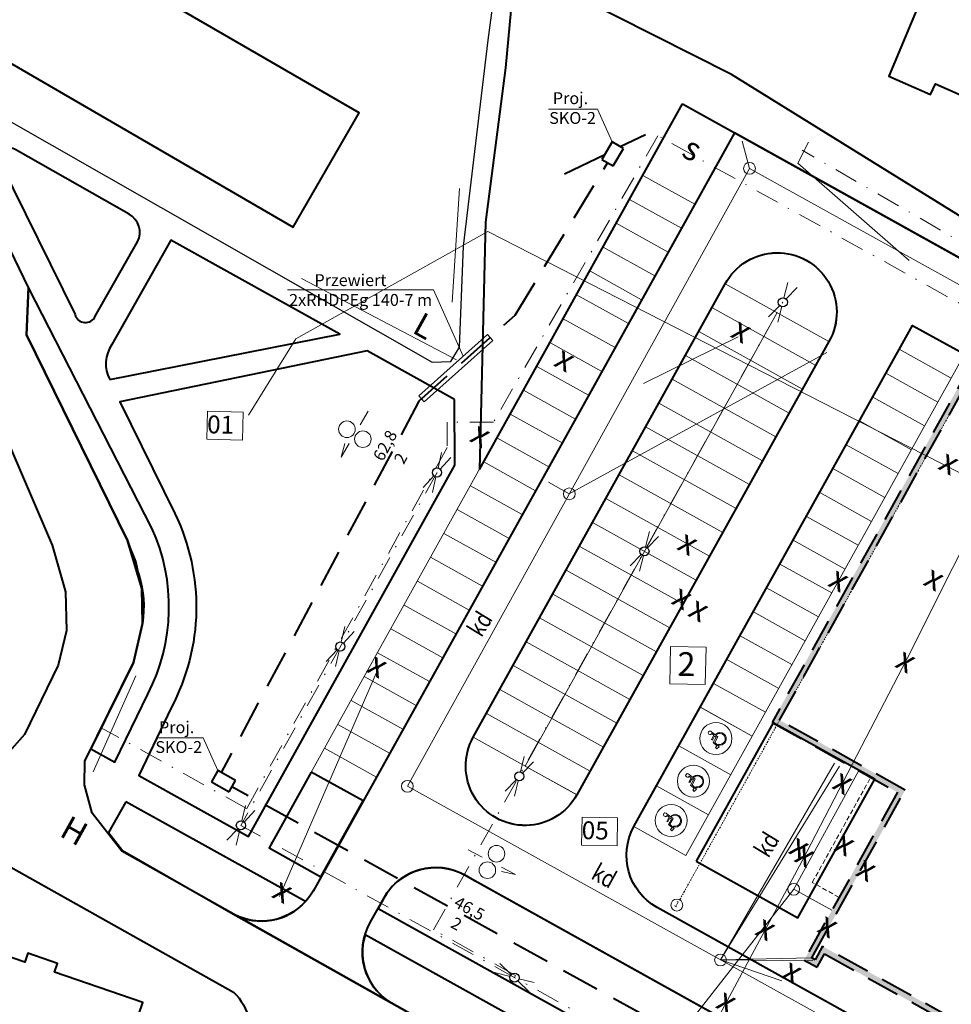
# Model space of a CAD drawing. Units: millimetres. Extents: x 4742557 to 4742964, y 5535448 to 5535702.
# Drawn here: x 4742618 to 4742696, y 5535577 to 5535660 of the extents above; entities that cross this region are included whole.
import ezdxf

# ---------------------------------------------------------------- set-up
doc = ezdxf.new("R2010")
doc.units = ezdxf.units.MM
doc.header["$LTSCALE"] = 2
doc.header["$MEASUREMENT"] = 0
for name, pattern in [('BPO', [2.1, 1.4, -0.7]), ('DASHDOT', [1, 0.5, -0.25, 0, -0.25]), ('Dashed-002', [0.3, 0.2, -0.1]), ('PUNKTOWA2', [0.249721, 0.088194, -0.052917, 0.020416, -0.052917, 0.035278, 0])]:
    doc.linetypes.add(name, pattern=pattern)
for name, color, linetype, lineweight in [('0_Pen_No__1', 255, 'Continuous', 40), ('0_Raster', 9, 'Continuous', 35), ('_IS_kd projektowana', 7, 'KD', 13), ('_IS_ks projektowana', 7, 'KS', 13), ('_IS_woda projektowana', 7, 'WODA', 13), ('niecka_Pen_No__20', 7, 'DASHDOT', 13), ('niecka_Pen_No__3', 7, 'Continuous', 13), ('sanitarne_Pen_No__5', 7, 'Continuous', 13), ('SCIANY_Pen_No__10', 7, 'Continuous', 18), ('SCIANY_Pen_No__4', 7, 'Continuous', 13), ('TABELKA_Pen_No__1', 7, 'Continuous', 13), ('TABELKA_Pen_No__5', 7, 'Continuous', 13), ('TELEKOM', 30, 'Continuous', 40), ('UEEPO', 1, 'Continuous', 13), ('UTTPO', 30, 'Continuous', 13), ('UWWPO', 5, 'Continuous', 13), ('WYMIAROWANIE_Pen_No__1', 7, 'Continuous', 13), ('WYMIAROWANIE_Pen_No__20', 20, 'Continuous', 13), ('WYMIAROWANIE_Pen_No__3', 7, 'Continuous', 13), ('zje_d_alnia_Pen_No__1', 7, 'Continuous', 25), ('zje_d_alnia_Pen_No__140', 143, 'Continuous', 13), ('zje_d_alnia_Pen_No__20', 7, 'Continuous', 30)]:
    doc.layers.add(name, color=color, linetype=linetype, lineweight=lineweight)
doc.layers.add('SCIANY', color=7, linetype='Continuous')
doc.styles.add('D2OP_BUD', font='SIMPLEX', dxfattribs={"width": 0.8, "oblique": 15.00003, "height": 2})
doc.styles.add('GENERATED_STYLE_1', font='txt')
doc.styles.add('GENERATED_STYLE_2', font='ARIALBD.TTF')
doc.linetypes.add('KD', pattern='A,20,-1,[130,ltypeshp.shx,S=1,R=0,X=0,Y=0],1e-05,[131,ltypeshp.shx,S=1,R=90,X=0,Y=-1],0.0001', length=21.00011)
doc.linetypes.add('KS', pattern='A,10,-1,[130,ltypeshp.shx,S=1,R=0,X=0,Y=0],1e-05,[131,ltypeshp.shx,S=1,R=90,X=0,Y=-1],0.0001,[131,ltypeshp.shx,S=0.5,R=90,X=-0.05,Y=-0.5],0.0001,[131,ltypeshp.shx,S=0.25,R=90,X=-0.025,Y=-0.25],0.0001,[131,ltypeshp.shx,S=0.75,R=90,X=-0.075,Y=-0.75],0.0001', length=11.00041)
doc.linetypes.add('WODA', pattern='A,20,0,[131,ltypeshp.shx,S=1,R=90,X=0,Y=-1],0.0001', length=20.0001)
picture_1 = doc.add_image_def('image1.png', size_in_pixel=(6385, 6016))

# ---------------------------------------------------------------- blocks, each defined once
blk = doc.blocks.new('WALL_1327', base_point=(224.955, 16.06))
at = {"layer": '0_Pen_No__1', "linetype": 'Continuous'}
blk.add_hatch(color=256, dxfattribs=at).paths.add_polyline_path([(225.594, 16.243), (233.456, 30.384), (232.817, 30.201), (224.955, 16.06)], flags=0)
at = {"layer": '0_Pen_No__1', "linetype": 'BPO'}
for p, q in [((232.817, 30.201), (224.955, 16.06)), ((225.594, 16.243), (233.456, 30.384))]:
    blk.add_line(p, q, dxfattribs=at)
blk = doc.blocks.new('WALL_1328', base_point=(232.817, 30.201))
at = {"layer": '0_Pen_No__1', "linetype": 'Continuous'}
blk.add_hatch(color=256, dxfattribs=at).paths.add_polyline_path([(233.456, 30.384), (222.88, 36.264), (222.241, 36.082), (232.817, 30.201)], flags=0)
at = {"layer": '0_Pen_No__1', "linetype": 'BPO'}
for p, q in [((222.241, 36.082), (232.817, 30.201)), ((233.456, 30.384), (222.88, 36.264))]:
    blk.add_line(p, q, dxfattribs=at)
blk = doc.blocks.new('WALL_1329', base_point=(222.241, 36.082))
at = {"layer": '0_Pen_No__1', "linetype": 'Continuous'}
blk.add_hatch(color=256, dxfattribs=at).paths.add_polyline_path([(222.88, 36.264), (239.638, 66.404), (239.227, 66.632), (222.241, 36.082)], flags=0)
at = {"layer": '0_Pen_No__1', "linetype": 'BPO'}
for p, q in [((239.227, 66.632), (222.241, 36.082)), ((222.88, 36.264), (239.638, 66.404))]:
    blk.add_line(p, q, dxfattribs=at)
blk = doc.blocks.new('WALL_1376', base_point=(241.482, 8.353))
at = {"layer": '0_Pen_No__1', "linetype": 'Continuous'}
blk.add_hatch(color=256, dxfattribs=at).paths.add_polyline_path([(241.299, 8.992), (226.494, 17.224), (226.676, 16.585), (241.482, 8.353)], flags=0)
at = {"layer": '0_Pen_No__1', "linetype": 'BPO'}
for p, q in [((241.299, 8.992), (226.494, 17.224)), ((226.676, 16.585), (241.482, 8.353))]:
    blk.add_line(p, q, dxfattribs=at)
blk = doc.blocks.new('WALL_1377', base_point=(226.676, 16.585))
at = {"layer": '0_Pen_No__1', "linetype": 'Continuous'}
blk.add_hatch(color=256, dxfattribs=at).paths.add_polyline_path([(226.494, 17.224), (225.865, 16.092), (226.047, 15.453), (226.676, 16.585)], flags=0)
at = {"layer": '0_Pen_No__1', "linetype": 'BPO'}
for p, q in [((226.494, 17.224), (225.865, 16.092)), ((226.047, 15.453), (226.676, 16.585))]:
    blk.add_line(p, q, dxfattribs=at)
blk = doc.blocks.new('WALL_1378', base_point=(226.047, 15.453))
at = {"layer": '0_Pen_No__1', "linetype": 'Continuous'}
blk.add_hatch(color=256, dxfattribs=at).paths.add_polyline_path([(225.865, 16.092), (225.594, 16.243), (224.955, 16.06), (226.047, 15.453)], flags=0)
at = {"layer": '0_Pen_No__1', "linetype": 'BPO'}
for p, q in [((224.955, 16.06), (226.047, 15.453)), ((225.865, 16.092), (225.594, 16.243))]:
    blk.add_line(p, q, dxfattribs=at)
blk = doc.blocks.new('Sign Handicap 11')
at = {"layer": 'sanitarne_Pen_No__5', "linetype": 'Continuous'}
for p, q in [((-0.274, 0.434), (-0.263, 0.354)), ((-0.239, 0.814), (-0.152, 0.166)), ((-0.152, 0.166), (0.398, 0.164)), ((-0.085, 0.518), (-0.13, 0.742)), ((0.321, 0.516), (-0.085, 0.518)), ((-0.034, 0.271), (-0.066, 0.429)), ((-0.066, 0.429), (0.32, 0.427)), ((0.47, 0.269), (-0.034, 0.271)), ((0.32, 0.427), (0.321, 0.516)), ((0.398, 0.164), (0.533, -0.333)), ((0.57, -0.138), (0.47, 0.269)), ((0.453, -0.189), (0.377, -0.172)), ((0.533, -0.333), (0.789, -0.256)), ((0.75, -0.099), (0.57, -0.138)), ((0.789, -0.256), (0.75, -0.099))]:
    blk.add_line(p, q, dxfattribs=at)
for centre, major_axis, start_param, end_param in [((-0.11, 0.899), (0.155, 0), 4.583801, 10.008202), ((-0.075, -0.069), (0.541, 0), 1.947533, 6.059917), ((-0.075, -0.069), (0.464, 0), 1.989195, 6.059917)]:
    blk.add_ellipse(centre, major_axis=major_axis, ratio=0.999937, start_param=start_param, end_param=end_param, dxfattribs=at)
blk = doc.blocks.new('LINE_177233', base_point=(214.218, 20.694))
at = {"layer": 'SCIANY_Pen_No__10', "linetype": 'Continuous'}
for centre in [(241.191, 69.206), (214.218, 20.694)]:
    blk.add_circle(centre, 0.5, dxfattribs=at)
at = {"layer": 'SCIANY_Pen_No__4', "linetype": 'PUNKTOWA2'}
blk.add_line((214.461, 21.131), (240.948, 68.769), dxfattribs=at)
blk = doc.blocks.new('LINE_177234', base_point=(214.218, 20.694))
at = {"layer": 'SCIANY_Pen_No__10', "linetype": 'Continuous'}
for centre in [(241.191, 69.206), (214.218, 20.694)]:
    blk.add_circle(centre, 0.5, dxfattribs=at)
at = {"layer": 'SCIANY_Pen_No__4', "linetype": 'PUNKTOWA2'}
blk.add_line((214.461, 21.131), (240.948, 68.769), dxfattribs=at)

msp = doc.modelspace()

# ---------------------------------------------------------------- linework, layer by layer
at = {"layer": '0_Pen_No__1', "linetype": 'Continuous'}
for p, q in [((4742659.56, 5535664.931), (4742658.739, 5535656.246)), ((4742677.78, 5535655.68), (4742659.56, 5535664.931)), ((4742658.739, 5535656.246), (4742657.066, 5535643.239)), ((4742700.176, 5535641.809), (4742677.78, 5535655.68)), ((4742664.221, 5535636.212), (4742673.668, 5535653.203)), ((4742673.668, 5535653.203), (4742706.792, 5535634.785)), ((4742657.066, 5535643.239), (4742656.549, 5535622.412)), ((4742656.549, 5535622.412), (4742664.221, 5535636.212))]:
    msp.add_line(p, q, dxfattribs=at)
at = {"layer": '0_Pen_No__1', "linetype": 'Continuous', "flags": 128}
for points in [[(4742701.808, 5535650.933), (4742706.055, 5535661.039), (4742704.435, 5535661.834), (4742706.029, 5535665.489), (4742705.873, 5535665.873), (4742720.422, 5535700.481), (4742709.526, 5535700.446), (4742696.525, 5535669.582), (4742696.819, 5535669.378), (4742691.039, 5535655.543), (4742694.567, 5535653.984), (4742694.97, 5535654.896), (4742698.807, 5535653.2), (4742698.459, 5535652.413)], [(4742612.762, 5535659.092), (4742640.843, 5535642.825), (4742646.415, 5535652.444), (4742618.334, 5535668.711)], [(4742674.813, 5535589.408), (4742683.378, 5535584.646), (4742689.866, 5535596.315), (4742681.301, 5535601.077)], [(4742642.374, 5535596.919), (4742638.824, 5535590.533), (4742643.194, 5535588.104), (4742646.744, 5535594.489)], [(4742624.54, 5535566.859), (4742628.191, 5535577.503), (4742620.747, 5535580.057), (4742620.998, 5535580.789), (4742618.483, 5535581.652), (4742618.231, 5535580.92), (4742608.754, 5535584.171), (4742609.006, 5535584.903), (4742606.193, 5535585.868), (4742605.942, 5535585.135), (4742601.643, 5535586.61), (4742601.74, 5535586.893), (4742598.144, 5535588.126), (4742596.327, 5535582.832), (4742596.885, 5535582.64), (4742595.197, 5535577.72), (4742600.092, 5535576.041), (4742599.848, 5535575.329)]]:
    msp.add_lwpolyline(points, close=True, dxfattribs=at)
for points in [[(4742672.715, 5535564.192), (4742626.425, 5535590.245), (4742623.913, 5535593.471), (4742623.257, 5535595.855), (4742623.3, 5535597.851), (4742627.391, 5535606.142), (4742628.162, 5535609.447), (4742628.111, 5535612.371), (4742626.903, 5535616.434), (4742618.388, 5535633.744), (4742618.547, 5535637.736), (4742609.781, 5535655.842)], [(4742616.747, 5535624.871), (4742620.554, 5535616.044), (4742621.679, 5535612.103), (4742621.744, 5535608.835), (4742621.059, 5535605.933), (4742618.209, 5535600.071), (4742616.712, 5535598.407)]]:
    msp.add_lwpolyline(points, dxfattribs=at)
for points in [[(4742678.039, 5535650.774), (4742642.523, 5535586.898, -0.405335), (4742635.836, 5535584.949), (4742649.159, 5535577.447, -0.409503), (4742647.337, 5535584.236), (4742648.508, 5535586.333, -0.412988), (4742655.29, 5535588.25), (4742695.708, 5535565.778), (4742698.38, 5535570.585), (4742671.509, 5535585.525, -0.414074), (4742669.569, 5535592.325), (4742693.04, 5535634.539), (4742698.206, 5535631.689), (4742698.709, 5535632.595), (4742699.522, 5535632.143), (4742699, 5535631.202), (4742703.431, 5535628.739), (4742706.792, 5535634.785)], [(4742622.475, 5535635.455, 0.708421), (4742624.176, 5535635.317), (4742627.741, 5535641.589, 0.406526), (4742627.026, 5535643.909), (4742617.49, 5535649.321, 0.776188), (4742616.225, 5535648.15)], [(4742625.403, 5535629.982), (4742644.795, 5535633.82), (4742630.537, 5535641.733), (4742625.58, 5535632.929, 0.28757)], [(4742664.762, 5535594.998, -1), (4742656.022, 5535599.857), (4742677.257, 5535638.051, -1.009128), (4742685.998, 5535633.191)], [(4742623.809, 5535598.882), (4742625.813, 5535597.767), (4742628.612, 5535603.483, 0.229528), (4742628.95, 5535617.473), (4742618.547, 5535637.736), (4742618.388, 5535633.744), (4742626.903, 5535616.434), (4742627.856, 5535613.523, -0.107694), (4742628.162, 5535609.447), (4742627.391, 5535606.142)], [(4742654.447, 5535628.293), (4742647.08, 5535632.389), (4742626.25, 5535628.119), (4742630.873, 5535618.7, -0.240055), (4742630.563, 5535602.341), (4742627.838, 5535596.642), (4742637.076, 5535591.505), (4742654.465, 5535622.781)], [(4742626.746, 5535594.426), (4742625.296, 5535591.818), (4742626.465, 5535590.317), (4742635.836, 5535584.949, 0.344226), (4742641.884, 5535586.009)], [(4742692.789, 5535560.529), (4742695.709, 5535565.78), (4742678.277, 5535575.471), (4742678.277, 5535575.471), (4742656.165, 5535587.765), (4742655.29, 5535588.25, 0.414577), (4742648.495, 5535586.309), (4742648.005, 5535585.429)], [(4742676.559, 5535566.73), (4742646.904, 5535583.218, 0.34518), (4742649.159, 5535577.447), (4742672.715, 5535564.192), (4742676.024, 5535565.767)]]:
    msp.add_lwpolyline(points, format="xyb", close=True, dxfattribs=at)
msp.add_lwpolyline([(4742611.79, 5535591.863), (4742635.829, 5535578.387, -0.306961), (4742636.878, 5535573.409)], format="xyb", dxfattribs=at)
at = {"layer": '_IS_kd projektowana'}
for points in [[(4742678.673, 5535650.068), (4742679.304, 5535647.771)], [(4742662.372, 5535621.328), (4742664.121, 5535620.359)]]:
    msp.add_lwpolyline(points, dxfattribs=at)
at = {"layer": '_IS_kd projektowana', "ltscale": 0.5}
for points in [[(4742650.474, 5535595.721), (4742679.304, 5535647.771)], [(4742679.304, 5535647.771), (4742753.37, 5535606.747), (4742751.583, 5535603.197)], [(4742664.121, 5535620.359), (4742685.831, 5535632.257)], [(4742676.86, 5535581.091), (4742686.468, 5535597.669)], [(4742676.86, 5535581.091), (4742686.896, 5535597.431)], [(4742708.559, 5535563.515), (4742650.474, 5535595.721)], [(4742676.86, 5535581.091), (4742684.553, 5535581.265)], [(4742676.86, 5535581.091), (4742682.039, 5535579.348)], [(4742676.86, 5535581.091), (4742684.645, 5535581.018)]]:
    msp.add_lwpolyline(points, dxfattribs=at)
at = {"layer": '_IS_kd projektowana'}
for centre in [(4742679.304, 5535647.771), (4742664.121, 5535620.359), (4742650.474, 5535595.721), (4742676.86, 5535581.091)]:
    msp.add_circle(centre, 0.5, dxfattribs=at)
at = {"layer": '_IS_ks projektowana', "ltscale": 0.5}
for points in [[(4742683.029, 5535587.046), (4742688.516, 5535597.065)], [(4742665.424, 5535564.57), (4742683.029, 5535587.046)], [(4742683.029, 5535587.046), (4742686.249, 5535585.282)]]:
    msp.add_lwpolyline(points, dxfattribs=at)
at = {"layer": '_IS_ks projektowana'}
msp.add_circle((4742683.029, 5535587.046), 0.5, dxfattribs=at)
at = {"layer": '_IS_woda projektowana', "ltscale": 0.5}
msp.add_lwpolyline([(4742694.063, 5535623.638), (4742657.252, 5535642.444), (4742641.071, 5535633.407), (4742637.098, 5535626.997)], dxfattribs=at)
at = {"layer": 'niecka_Pen_No__20', "ltscale": 2}
for p, q in [((4742671.587, 5535650.524), (4742657.734, 5535626.395)), ((4742728.251, 5535619.019), (4742671.587, 5535650.524)), ((4742702.508, 5535638.471), (4742683.737, 5535649.308)), ((4742652.688, 5535583.63), (4742682.113, 5535636.495)), ((4742657.734, 5535626.395), (4742653.834, 5535626.395)), ((4742653.834, 5535626.395), (4742653.834, 5535624.255)), ((4742653.834, 5535624.255), (4742636.933, 5535593.858)), ((4742652.972, 5535622.152), (4742636.445, 5535592.428)), ((4742636.911, 5535593.86), (4742624.685, 5535600.658)), ((4742681.094, 5535567.603), (4742636.445, 5535592.428)), ((4742659.597, 5535579.785), (4742652.688, 5535583.63))]:
    msp.add_line(p, q, dxfattribs=at)
at = {"layer": 'niecka_Pen_No__20', "linetype": 'Continuous', "ltscale": 2}
for p, q in [((4742682.207, 5535636.867), (4742682.532, 5535638.165)), ((4742682.38, 5535636.771), (4742683.311, 5535637.732)), ((4742681.846, 5535636.219), (4742680.916, 5535635.258)), ((4742682.02, 5535636.123), (4742681.695, 5535634.825)), ((4742653.059, 5535622.526), (4742653.363, 5535623.829)), ((4742653.234, 5535622.432), (4742654.149, 5535623.408)), ((4742652.709, 5535621.872), (4742651.794, 5535620.896)), ((4742652.884, 5535621.778), (4742652.58, 5535620.476)), ((4742670.544, 5535615.892), (4742670.869, 5535617.189)), ((4742670.718, 5535615.795), (4742671.648, 5535616.756)), ((4742670.184, 5535615.243), (4742669.253, 5535614.282)), ((4742670.358, 5535615.147), (4742670.032, 5535613.849)), ((4742644.909, 5535607.867), (4742645.213, 5535609.17)), ((4742645.084, 5535607.774), (4742645.999, 5535608.75)), ((4742644.559, 5535607.214), (4742643.644, 5535606.237)), ((4742644.734, 5535607.12), (4742644.43, 5535605.817)), ((4742659.999, 5535596.926), (4742660.325, 5535598.223)), ((4742660.173, 5535596.829), (4742661.104, 5535597.79)), ((4742659.639, 5535596.278), (4742658.708, 5535595.316)), ((4742659.812, 5535596.181), (4742659.487, 5535594.883)), ((4742636.532, 5535592.802), (4742636.837, 5535594.105)), ((4742636.708, 5535592.708), (4742637.623, 5535593.684)), ((4742636.183, 5535592.148), (4742635.268, 5535591.172)), ((4742636.358, 5535592.054), (4742636.053, 5535590.751)), ((4742659.224, 5535579.877), (4742658.263, 5535580.807)), ((4742659.127, 5535579.703), (4742657.829, 5535580.028)), ((4742659.5, 5535579.61), (4742659.597, 5535579.785)), ((4742659.775, 5535579.343), (4742660.737, 5535578.412)), ((4742659.872, 5535579.517), (4742661.17, 5535579.191))]:
    msp.add_line(p, q, dxfattribs=at)
at = {"layer": 'niecka_Pen_No__3', "linetype": 'Continuous'}
for p, q in [((4742673.668, 5535653.203), (4742646.845, 5535604.959)), ((4742673.668, 5535653.203), (4742706.793, 5535634.786)), ((4742678.039, 5535650.774), (4742643.683, 5535588.983)), ((4742670.316, 5535647.173), (4742674.686, 5535644.744)), ((4742669.198, 5535645.163), (4742673.568, 5535642.733)), ((4742668.08, 5535643.153), (4742672.45, 5535640.723)), ((4742666.963, 5535641.143), (4742671.333, 5535638.713)), ((4742665.845, 5535639.133), (4742670.215, 5535636.703)), ((4742677.301, 5535638.13), (4742656.022, 5535599.857)), ((4742677.257, 5535638.051), (4742685.998, 5535633.191)), ((4742677.257, 5535638.051), (4742685.998, 5535633.191)), ((4742664.727, 5535637.122), (4742669.097, 5535634.693)), ((4742681.627, 5535635.621), (4742660.392, 5535597.427)), ((4742676.14, 5535636.041), (4742684.88, 5535631.181)), ((4742676.14, 5535636.041), (4742684.88, 5535631.181)), ((4742663.61, 5535635.112), (4742667.98, 5535632.683)), ((4742693.04, 5535634.539), (4742669.569, 5535592.325)), ((4742693.043, 5535634.537), (4742697.413, 5535632.107)), ((4742675.022, 5535634.03), (4742683.762, 5535629.171)), ((4742675.022, 5535634.03), (4742683.762, 5535629.171)), ((4742662.492, 5535633.102), (4742666.862, 5535630.672)), ((4742686.061, 5535633.307), (4742664.762, 5535594.998)), ((4742697.41, 5535632.11), (4742673.938, 5535589.894)), ((4742691.922, 5535632.529), (4742696.295, 5535630.097)), ((4742673.904, 5535632.02), (4742682.645, 5535627.161)), ((4742673.904, 5535632.02), (4742682.645, 5535627.161)), ((4742661.374, 5535631.092), (4742665.744, 5535628.662)), ((4742690.804, 5535630.519), (4742695.178, 5535628.087)), ((4742672.787, 5535630.01), (4742681.527, 5535625.151)), ((4742672.787, 5535630.01), (4742681.527, 5535625.151)), ((4742660.257, 5535629.082), (4742664.627, 5535626.652)), ((4742671.669, 5535628), (4742680.409, 5535623.14)), ((4742671.669, 5535628), (4742680.409, 5535623.14)), ((4742689.686, 5535628.508), (4742694.06, 5535626.077)), ((4742659.139, 5535627.071), (4742663.509, 5535624.642)), ((4742688.569, 5535626.498), (4742692.943, 5535624.066)), ((4742670.551, 5535625.99), (4742679.292, 5535621.13)), ((4742670.551, 5535625.99), (4742679.292, 5535621.13)), ((4742658.021, 5535625.061), (4742662.391, 5535622.632)), ((4742669.434, 5535623.98), (4742678.174, 5535619.12)), ((4742669.434, 5535623.98), (4742678.174, 5535619.12)), ((4742687.451, 5535624.488), (4742691.825, 5535622.056)), ((4742656.904, 5535623.051), (4742661.274, 5535620.621)), ((4742686.334, 5535622.478), (4742690.707, 5535620.046)), ((4742668.316, 5535621.969), (4742677.056, 5535617.11)), ((4742668.316, 5535621.969), (4742677.056, 5535617.11)), ((4742655.786, 5535621.041), (4742660.156, 5535618.611)), ((4742685.216, 5535620.468), (4742689.59, 5535618.036)), ((4742667.198, 5535619.959), (4742675.939, 5535615.1)), ((4742667.198, 5535619.959), (4742675.939, 5535615.1)), ((4742654.668, 5535619.031), (4742659.038, 5535616.601)), ((4742666.081, 5535617.949), (4742674.821, 5535613.089)), ((4742666.081, 5535617.949), (4742674.821, 5535613.089)), ((4742684.098, 5535618.457), (4742688.472, 5535616.026)), ((4742653.551, 5535617.021), (4742657.921, 5535614.591)), ((4742682.981, 5535616.447), (4742687.354, 5535614.016)), ((4742664.963, 5535615.939), (4742673.703, 5535611.079)), ((4742664.963, 5535615.939), (4742673.703, 5535611.079)), ((4742652.433, 5535615.01), (4742656.803, 5535612.581)), ((4742663.845, 5535613.929), (4742672.586, 5535609.069)), ((4742663.845, 5535613.929), (4742672.586, 5535609.069)), ((4742681.863, 5535614.437), (4742686.237, 5535612.005)), ((4742651.315, 5535613), (4742655.685, 5535610.57)), ((4742680.745, 5535612.427), (4742685.119, 5535609.995)), ((4742671.468, 5535607.059), (4742662.728, 5535611.918)), ((4742671.468, 5535607.059), (4742662.728, 5535611.918)), ((4742650.198, 5535610.99), (4742654.568, 5535608.56)), ((4742661.61, 5535609.908), (4742670.35, 5535605.049)), ((4742661.61, 5535609.908), (4742670.35, 5535605.049)), ((4742679.628, 5535610.417), (4742684.001, 5535607.985)), ((4742649.08, 5535608.98), (4742653.45, 5535606.55)), ((4742678.51, 5535608.407), (4742682.884, 5535605.975)), ((4742660.492, 5535607.898), (4742669.232, 5535603.038)), ((4742647.963, 5535606.97), (4742652.332, 5535604.54)), ((4742677.392, 5535606.396), (4742681.766, 5535603.965)), ((4742659.375, 5535605.888), (4742668.115, 5535601.028)), ((4742659.375, 5535605.888), (4742668.115, 5535601.028)), ((4742646.845, 5535604.959), (4742641.743, 5535595.784)), ((4742646.845, 5535604.959), (4742651.215, 5535602.53)), ((4742658.257, 5535603.877), (4742666.997, 5535599.018)), ((4742658.257, 5535603.877), (4742666.997, 5535599.018)), ((4742676.275, 5535604.386), (4742680.648, 5535601.954)), ((4742645.727, 5535602.949), (4742650.097, 5535600.52)), ((4742675.157, 5535602.376), (4742679.531, 5535599.944)), ((4742679.531, 5535599.944), (4742675.161, 5535602.375)), ((4742657.139, 5535601.867), (4742665.879, 5535597.008)), ((4742657.139, 5535601.867), (4742665.879, 5535597.008)), ((4742644.61, 5535600.939), (4742648.98, 5535598.509)), ((4742656.022, 5535599.857), (4742664.762, 5535594.998)), ((4742656.022, 5535599.857), (4742664.762, 5535594.998)), ((4742643.492, 5535598.929), (4742647.862, 5535596.499)), ((4742677.724, 5535596.695), (4742673.354, 5535599.126)), ((4742660.398, 5535597.424), (4742664.768, 5535594.994)), ((4742660.398, 5535597.424), (4742664.768, 5535594.994)), ((4742642.374, 5535596.919), (4742646.744, 5535594.489)), ((4742675.837, 5535593.316), (4742671.467, 5535595.747)), ((4742658.16, 5535593.404), (4742658.166, 5535593.401)), ((4742673.938, 5535589.894), (4742669.568, 5535592.324)), ((4742683.378, 5535584.646), (4742674.813, 5535589.408)), ((4742648.468, 5535586.27), (4742647.337, 5535584.236)), ((4742680.948, 5535580.276), (4742671.509, 5535585.525))]:
    msp.add_line(p, q, dxfattribs=at)
at = {"layer": 'sanitarne_Pen_No__5', "linetype": 'Continuous'}
for centre in [(4742676.475, 5535599.739), (4742674.573, 5535596.15), (4742672.706, 5535592.84)]:
    msp.add_circle(centre, 1.35, dxfattribs=at)
at = {"layer": 'TABELKA_Pen_No__1', "linetype": 'Continuous', "flags": 128}
for points in [[(4742633.63, 5535627.309), (4742636.629, 5535627.243), (4742636.577, 5535624.886), (4742633.578, 5535624.953)], [(4742672.65, 5535607.502), (4742675.649, 5535607.436), (4742675.58, 5535604.294), (4742672.581, 5535604.36)], [(4742665.194, 5535593.12), (4742668.193, 5535593.054), (4742668.141, 5535590.698), (4742665.142, 5535590.764)]]:
    msp.add_lwpolyline(points, close=True, dxfattribs=at)
at = {"layer": 'TELEKOM', "color": 0, "lineweight": 13}
for p, q in [((4742662.366, 5535652.766), (4742666.482, 5535652.766)), ((4742667.723, 5535649.997), (4742666.482, 5535652.766)), ((4742640.36, 5535637.527), (4742652.686, 5535637.527)), ((4742655.182, 5535631.957), (4742652.686, 5535637.527)), ((4742647.184, 5535627.328), (4742646.507, 5535626.177)), ((4742644.903, 5535623.452), (4742645.201, 5535624.606)), ((4742645.581, 5535624.603), (4742644.903, 5535623.452)), ((4742629.506, 5535599.815), (4742633.265, 5535599.815)), ((4742634.506, 5535597.046), (4742633.265, 5535599.815)), ((4742655.591, 5535590.375), (4742656.776, 5535589.76)), ((4742658.398, 5535588.918), (4742659.583, 5535588.303)), ((4742659.583, 5535588.303), (4742658.415, 5535588.539))]:
    msp.add_line(p, q, dxfattribs=at)
at = {"layer": 'TELEKOM'}
for p, q in [((4742668.398, 5535649.606), (4742670.545, 5535650.624)), ((4742663.703, 5535647.302), (4742667.109, 5535648.935))]:
    msp.add_line(p, q, dxfattribs=at)
at = {"layer": 'TELEKOM', "linetype": 'Dashed-002', "ltscale": 8}
for p, q in [((4742659.545, 5535635.399), (4742667.348, 5535648.25)), ((4742651.448, 5535628.162), (4742659.545, 5535635.399)), ((4742651.448, 5535628.162), (4742634.796, 5535596.883)), ((4742674.836, 5535573.971), (4742635.695, 5535595.69))]:
    msp.add_line(p, q, dxfattribs=at)
at = {"layer": 'TELEKOM', "color": 0, "linetype": 'Continuous', "lineweight": 13, "ltscale": 8}
for p, q in [((4742651.445, 5535628.618), (4742657.214, 5535633.773)), ((4742651.9, 5535628.108), (4742657.668, 5535633.263))]:
    msp.add_line(p, q, dxfattribs=at)
at = {"layer": 'TELEKOM', "color": 0, "linetype": 'Continuous', "lineweight": 13}
for p, q in [((4742657.214, 5535633.774), (4742657.668, 5535633.263)), ((4742651.445, 5535628.618), (4742651.9, 5535628.108))]:
    msp.add_line(p, q, dxfattribs=at)
at = {"layer": 'TELEKOM', "linetype": 'Dashed-002', "ltscale": 8}
for points in [[(4742668.675, 5535649.446), (4742667.723, 5535649.997), (4742666.872, 5535648.525), (4742667.824, 5535647.974)], [(4742634.506, 5535597.046), (4742633.968, 5535596.086), (4742635.451, 5535595.254), (4742635.989, 5535596.213)]]:
    msp.add_lwpolyline(points, close=True, dxfattribs=at)
at = {"layer": 'TELEKOM', "color": 0, "lineweight": 13}
for centre in [(4742645.379, 5535625.798), (4742646.724, 5535624.958), (4742657.983, 5535590.042), (4742657.215, 5535588.654)]:
    msp.add_circle(centre, 0.698, dxfattribs=at)
at = {"layer": 'UEEPO'}
for points in [[(4742683.382, 5535648.208), (4742684.272, 5535649.98)], [(4742683.382, 5535648.208), (4742692.758, 5535640.003)], [(4742654.868, 5535646.065), (4742654.242, 5535636.494)], [(4742641.551, 5535638.49), (4742654.62, 5535631.633)], [(4742678.353, 5535633.578), (4742670.376, 5535629.653)], [(4742639.7, 5535586.437), (4742648.051, 5535605.701)], [(4742624, 5535596.946), (4742627.593, 5535605.013)]]:
    msp.add_lwpolyline(points, dxfattribs=at)
at = {"layer": 'UTTPO'}
msp.add_lwpolyline([(4742675.923, 5535574.878), (4742683.75, 5535589.455), (4742692.59, 5535606.484), (4742704.158, 5535629.529)], dxfattribs=at)
at = {"layer": 'UWWPO'}
msp.add_lwpolyline([(4742694.063, 5535623.638), (4742720.022, 5535610.426)], dxfattribs=at)
at = {"layer": 'zje_d_alnia_Pen_No__1'}
for p, q in [((4742677.78, 5535655.68), (4742657.949, 5535665.749)), ((4742657.287, 5535658.56), (4742657.965, 5535663.835)), ((4742655.201, 5535641.227), (4742657.287, 5535658.56)), ((4742609.781, 5535655.842), (4742618.547, 5535637.736)), ((4742609.781, 5535655.842), (4742652.567, 5535631.436)), ((4742700.176, 5535641.809), (4742677.78, 5535655.68)), ((4742654.854, 5535632.724), (4742655.201, 5535641.227)), ((4742618.547, 5535637.736), (4742618.388, 5535633.744)), ((4742618.388, 5535633.744), (4742626.903, 5535616.434)), ((4742654.15, 5535631.494), (4742654.854, 5535632.724)), ((4742652.567, 5535631.436), (4742654.15, 5535631.494)), ((4742626.903, 5535616.434), (4742627.601, 5535614.675)), ((4742627.601, 5535614.675), (4742628.111, 5535612.371)), ((4742628.111, 5535612.371), (4742628.162, 5535609.447)), ((4742628.162, 5535609.447), (4742627.391, 5535606.142)), ((4742627.391, 5535606.142), (4742623.3, 5535597.851)), ((4742623.3, 5535597.851), (4742623.257, 5535595.855)), ((4742623.257, 5535595.855), (4742623.913, 5535593.471)), ((4742623.913, 5535593.471), (4742626.425, 5535590.245)), ((4742626.425, 5535590.245), (4742672.26, 5535564.445))]:
    msp.add_line(p, q, dxfattribs=at)
for centre, start, end in [((4742681.65, 5535635.661), 330.3991, 150.92618), ((4742660.392, 5535597.427), 150.92618, 331.45325), ((4742673.939, 5535589.895), 150.3991, 240.91712), ((4742652.861, 5535583.88), 60.93523, 151.45325), ((4742638.177, 5535589.368), 241.45325, 331.45325), ((4742651.687, 5535581.765), 150.3991, 240.3991)]:
    msp.add_arc(centre, 5, start, end, dxfattribs=at)
at = {"layer": 'zje_d_alnia_Pen_No__140', "linetype": 'Dashed-002'}
for p, q in [((4742684.597, 5535587.62), (4742689.521, 5535596.478)), ((4742686.852, 5535586.367), (4742684.597, 5535587.62))]:
    msp.add_line(p, q, dxfattribs=at)
at = {"layer": 'zje_d_alnia_Pen_No__20', "linetype": 'Continuous'}
for centre in [(4742682.113, 5535636.495), (4742652.972, 5535622.152), (4742670.451, 5535615.519), (4742644.821, 5535607.494), (4742659.906, 5535596.553), (4742636.445, 5535592.428), (4742659.5, 5535579.61)]:
    msp.add_circle(centre, 0.384, dxfattribs=at)

# ---------------------------------------------------------------- block references
for name, p in [('WALL_1329', (4742681.2, 5535601.104)), ('WALL_1328', (4742691.776, 5535595.224)), ('WALL_1327', (4742683.914, 5535581.083)), ('WALL_1377', (4742685.636, 5535581.607)), ('WALL_1376', (4742700.441, 5535573.376)), ('WALL_1378', (4742685.006, 5535580.475))]:
    msp.add_blockref(name, p)
at = {"layer": 'sanitarne_Pen_No__5', "linetype": 'Continuous', "xscale": -1, "rotation": 60.5086694163689}
for p in [(4742676.708, 5535599.686), (4742674.806, 5535596.098), (4742672.938, 5535592.788)]:
    msp.add_blockref('Sign Handicap 11', p, dxfattribs=at)
at = {"layer": 'SCIANY', "linetype": 'PUNKTOWA2'}
for name in ['LINE_177233', 'LINE_177234']:
    msp.add_blockref(name, (4742673.178, 5535585.716), dxfattribs=at)

# ---------------------------------------------------------------- texts
at = {"layer": '_IS_kd projektowana', "lineweight": 30, "style": 'D2OP_BUD', "oblique": 15.00003, "width": 0.8}
for rotation, p in [(58.50712, (4742656.716, 5535608.197)), (58.50712, (4742680.889, 5535589.612)), (331.05582, (4742665.858, 5535587.988))]:
    msp.add_text('kd', height=1.5, rotation=rotation, dxfattribs=at).set_placement(p)
at = {"layer": 'TABELKA_Pen_No__5', "linetype": 'Continuous', "style": 'GENERATED_STYLE_2'}
for s, insert, char_height, attachment_point, rotation in [('{L}', (4742651.747, 5535635.739), 2, 1, 330.92618), ('{01}', (4742633.622, 5535626.966), 1.5, 1, 358.73596), ('{ 2}', (4742672.64, 5535607.045), 2, 1, 358.73596), ('{H}', (4742622.028, 5535593.33), 2, 1, 330.92618), ('{05}', (4742665.186, 5535592.778), 1.5, 1, 358.73596), ('{1}', (4742672.984, 5535585.838), 0.5, 4, 330.92618)]:
    msp.add_mtext(s, dxfattribs=dict(at, insert=insert, char_height=char_height, attachment_point=attachment_point, rotation=rotation))
at = {"layer": 'WYMIAROWANIE_Pen_No__1', "linetype": 'Continuous', "insert": (4742674.378, 5535649.198), "char_height": 2, "attachment_point": 5, "rotation": 330.92618, "style": 'GENERATED_STYLE_1'}
msp.add_mtext('{s}', dxfattribs=at)
at = {"layer": 'WYMIAROWANIE_Pen_No__20', "linetype": 'Continuous', "char_height": 2, "attachment_point": 5, "rotation": 330.92618, "style": 'GENERATED_STYLE_1'}
for insert in [(4742678.552, 5535633.945), (4742663.671, 5535631.514), (4742656.577, 5535625.156), (4742696.047, 5535622.83), (4742674.05, 5535616.052), (4742686.77, 5535612.972), (4742694.799, 5535613.059), (4742673.564, 5535611.473), (4742674.966, 5535610.452), (4742647.888, 5535605.734), (4742683.447, 5535590.458), (4742687.279, 5535590.723), (4742689.093, 5535588.588), (4742639.898, 5535586.746), (4742685.864, 5535583.839), (4742682.838, 5535579.973)]:
    msp.add_mtext('{x}', dxfattribs=dict(at, insert=insert))
at = {"layer": 'WYMIAROWANIE_Pen_No__20', "color": 30, "linetype": 'Continuous', "char_height": 2, "attachment_point": 5, "rotation": 330.92618, "style": 'GENERATED_STYLE_1'}
for insert in [(4742692.42, 5535606.146), (4742687.117, 5535595.921), (4742683.928, 5535589.768), (4742680.616, 5535583.608), (4742677.309, 5535577.447)]:
    msp.add_mtext('{x}', dxfattribs=dict(at, insert=insert))
at = {"layer": 'WYMIAROWANIE_Pen_No__3', "linetype": 'Continuous', "char_height": 1, "attachment_point": 1, "style": 'GENERATED_STYLE_1'}
for s, insert in [('{\\fArial|b0|i0|c238|p34; Proj. \\PSKO-2}', (4742662.426, 5535654.184)), ('{\\fArial|b0|i0|c238|p34;       Przewiert \\P2xRHDPEg 140-7 m}', (4742640.507, 5535638.857)), ('{\\fArial|b0|i0|c238|p34; Proj. \\PSKO-2}', (4742629.24, 5535601.196))]:
    msp.add_mtext(s, dxfattribs=dict(at, insert=insert))
for s, insert, rotation in [('{\\fArial|b0|i0|c238|p34;62,8\\P  2}', (4742647.526, 5535623.498), 61.82136), ('{\\fArial|b0|i0|c238|p34;46,5\\P  2}', (4742654.792, 5535586.515), 331.06896)]:
    msp.add_mtext(s, dxfattribs=dict(at, insert=insert, rotation=rotation))

# ---------------------------------------------------------------- referenced raster images: frames only (the image files are external)
at = {"layer": '0_Raster', "color": 251}
image = msp.add_image(picture_1, insert=(4742557.173, 5535448.236), size_in_units=(269.819, 254.226), rotation=-0.1071, dxfattribs=at)
image.dxf.flags = 15

doc.saveas('drawing.dxf')
